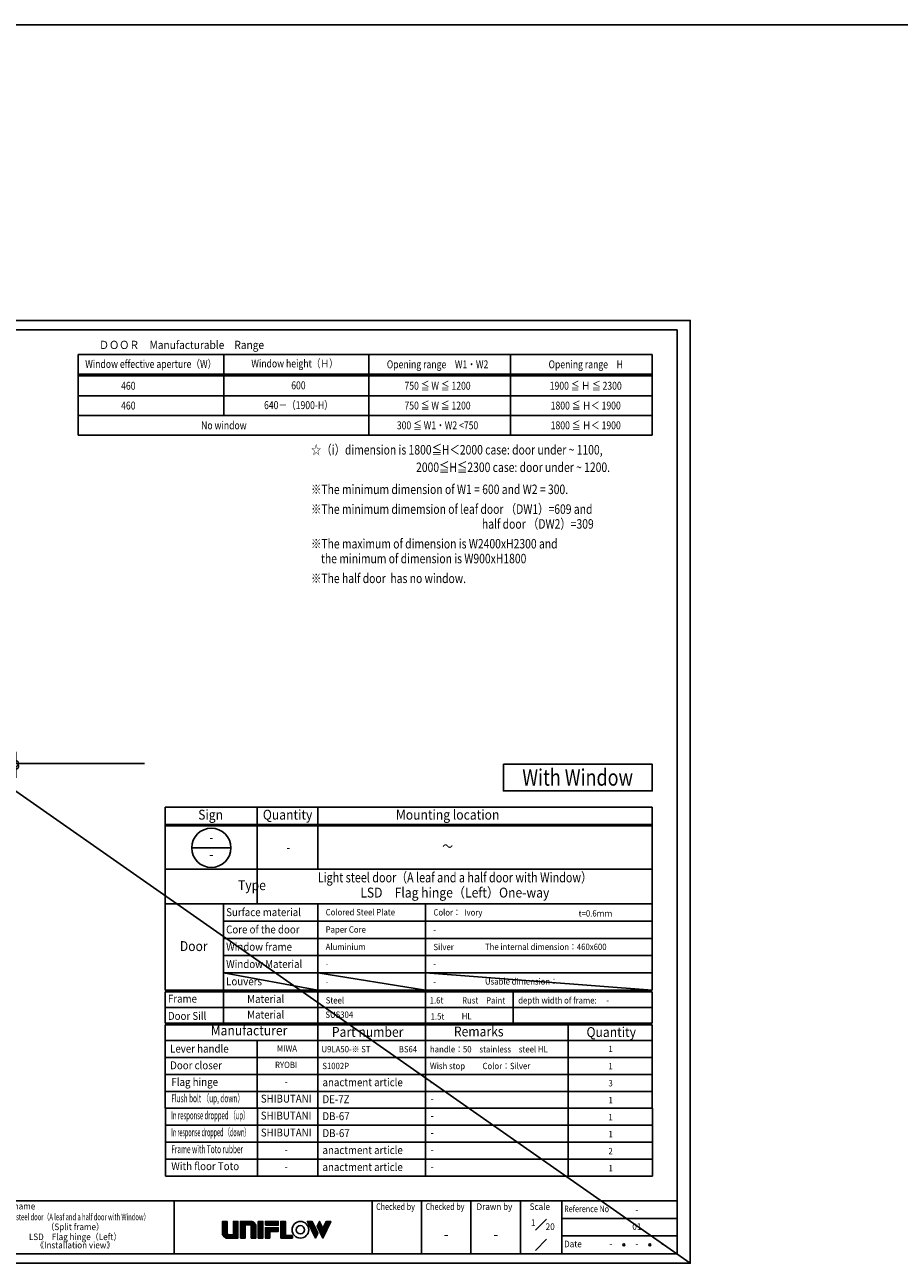
# Model space of a CAD drawing. Units: millimetres. Extents: x -1673 to 4057, y 0 to 21150.
# Drawn here: x 529 to 1060, y 3655 to 4406 of the extents above; entities that cross this region are included whole.
import ezdxf
from ezdxf.enums import TextEntityAlignment as Align

# ---------------------------------------------------------------- set-up
doc = ezdxf.new("R2010")
doc.units = ezdxf.units.MM
doc.header["$LTSCALE"] = 20
doc.header["$PDMODE"] = 3
doc.header["$PDSIZE"] = 5
doc.linetypes.add('CENTER', pattern=[2, 1.25, -0.25, 0.25, -0.25])
doc.layers.get('Defpoints').update_dxf_attribs({"color": 251})
for name, color, linetype in [('06用紙枠A', 7, 'Continuous'), ('\\M+5CDE2\\M+5BFF2', 7, 'Continuous'), ('寸法', 7, 'Continuous'), ('文字_引出し線', 2, 'Continuous'), ('用紙枠', 7, 'Continuous'), ('用紙枠_文字', 7, 'Continuous'), ('通り芯_中心線', 1, 'CENTER'), ('金物表', 7, 'Continuous')]:
    doc.layers.add(name, color=color, linetype=linetype)
doc.layers.add('印刷線', color=1, linetype='Continuous', plot=False)
doc.styles.get("Standard").update_dxf_attribs({"font": 'romans.shx', "bigfont": 'bigfont.shx'})
doc.styles.add('用紙枠', font='romans.shx', dxfattribs={"bigfont": 'bigfont.shx'})
doc.styles.add('ＴＡＴＥ', font='romans.shx', dxfattribs={"bigfont": 'bigfont.shx'})
doc.dimstyles.new('1：10$0', dxfattribs={"dimtxt": 7, "dimasz": 7, "dimexe": 0, "dimexo": 2, "dimgap": 2, "dimtad": 1, "dimlfac": 10, "dimdsep": 46, "dimtxsty": 'Standard', "dimblk": 'DOTSMALL', "dimcen": 3, "dimclrd": 7, "dimclre": 7, "dimclrt": 7, "dimadec": 0, "dimazin": 0, "dimtfac": 1, "dimtofl": 0, "dimtmove": 2, "dimatfit": 3, "dimldrblk": 'DOTSMALL', "dimfxl": 0, "dimtolj": 1, "dimtzin": 0, "dimlwd": -1, "dimlwe": -1, "dimarcsym": 0})

# ---------------------------------------------------------------- blocks, each defined once
blk = doc.blocks.new('_DotSmall')
at = {"color": 0, "linetype": 'ByBlock', "const_width": 0.5}
blk.add_lwpolyline([(-0.0625, 0, 1), (0.0625, 0, 1)], format="xyb", close=True, dxfattribs=at)
blk = doc.blocks.new('*D3100')
at = {"layer": 'Defpoints', "color": 0}
for p in [(470.15, 3957.97), (470.15, 3956.27), (523.98, 3957.97)]:
    blk.add_point(p, dxfattribs=at)
at = {"layer": '寸法', "color": 7}
for p, q in [((523.98, 3957.97), (523.98, 3964.97)), ((472.15, 3957.97), (523.98, 3957.97)), ((472.15, 3956.27), (523.98, 3956.27)), ((523.98, 3956.27), (523.98, 3949.27))]:
    blk.add_line(p, q, dxfattribs=at)
at = {"layer": '寸法', "color": 7, "xscale": 7, "yscale": 7, "zscale": 7}
for p, rotation in [((523.98, 3957.97), 270), ((523.98, 3956.27), 90)]:
    blk.add_blockref('_DotSmall', p, dxfattribs=dict(at, rotation=rotation))
at = {"layer": '寸法', "color": 7, "insert": (511.79, 3924.44), "char_height": 7, "attachment_point": 5, "rotation": 90}
blk.add_mtext('\\A1;Buried into\\Pthe floor 17', dxfattribs=at)
blk = doc.blocks.new('DRAWINGFRAME')
at = {"layer": '\\M+5CDE2\\M+5BFF2'}
for p, q in [((-274.74, -548.08), (-274.74, -541.94)), ((-274.74, -541.94), (-273.81, -541.94)), ((-274.65, -541.94), (-274.65, -548.08)), ((-274.57, -541.94), (-274.57, -548.08)), ((-274.49, -541.94), (-274.49, -548.08)), ((-274.4, -541.94), (-274.4, -548.08)), ((-274.32, -541.94), (-274.32, -548.08)), ((-274.23, -541.94), (-274.23, -548.08)), ((-274.15, -541.94), (-274.15, -548.08)), ((-274.07, -541.94), (-274.07, -548.08)), ((-273.98, -541.94), (-273.98, -548.08)), ((-273.9, -541.94), (-273.9, -548.08)), ((-273.81, -541.94), (-273.81, -548.08)), ((-268.17, -550.02), (-268.17, -541.94)), ((-268.17, -541.94), (-267.25, -541.94)), ((-268.09, -550.19), (-268.09, -541.94)), ((-268.01, -550.19), (-268.01, -541.94)), ((-267.92, -550.19), (-267.92, -541.94)), ((-267.84, -550.19), (-267.84, -541.94)), ((-267.75, -550.19), (-267.75, -541.94)), ((-267.67, -550.19), (-267.67, -541.94)), ((-267.58, -550.19), (-267.58, -541.94)), ((-267.5, -550.19), (-267.5, -541.94)), ((-267.42, -550.19), (-267.42, -541.94)), ((-267.33, -550.19), (-267.33, -541.94)), ((-267.25, -541.94), (-267.25, -550.19)), ((-263.88, -541.94), (-258.49, -541.94)), ((-263.88, -550.19), (-263.88, -541.94)), ((-259.25, -542.02), (-262.96, -542.02)), ((-259.25, -542.11), (-262.96, -542.11)), ((-262.96, -542.11), (-262.96, -550.19)), ((-257.32, -550.19), (-257.32, -544.04)), ((-257.23, -544.04), (-257.23, -550.19)), ((-257.15, -544.04), (-257.15, -550.19)), ((-257.06, -544.04), (-257.06, -550.19)), ((-256.98, -544.04), (-256.98, -550.19)), ((-256.9, -544.04), (-256.9, -550.19)), ((-256.81, -544.04), (-256.81, -550.19)), ((-256.73, -544.04), (-256.73, -550.19)), ((-256.64, -544.04), (-256.64, -550.19)), ((-256.56, -544.04), (-256.56, -550.19)), ((-256.47, -544.04), (-256.47, -550.19)), ((-256.39, -544.04), (-256.39, -550.19)), ((-248.56, -545.89), (-248.56, -550.02)), ((-242.92, -545.89), (-248.56, -545.89)), ((-248.48, -550.02), (-248.48, -545.89)), ((-248.39, -550.02), (-248.39, -545.89)), ((-248.31, -550.02), (-248.31, -545.89)), ((-248.23, -550.02), (-248.23, -545.89)), ((-248.14, -550.02), (-248.14, -545.89)), ((-248.06, -550.02), (-248.06, -545.89)), ((-247.97, -550.02), (-247.97, -545.98)), ((-247.97, -545.98), (-242.92, -545.98)), ((-242.92, -545.98), (-242.92, -545.89)), ((-216.91, -543.96), (-216.81, -543.76)), ((-214.81, -548.37), (-216.91, -543.96)), ((-214.81, -548.17), (-216.86, -543.86)), ((-216.81, -543.76), (-214.81, -547.97)), ((-211.97, -542.19), (-214.81, -548.17)), ((-211.88, -542.19), (-214.81, -548.37)), ((-214.81, -547.97), (-212.06, -542.19)), ((-212.06, -542.19), (-211.88, -542.19)), ((-267.25, -550.19), (-272.63, -550.19)), ((-271.88, -550.02), (-268.17, -550.02)), ((-262.96, -550.19), (-263.88, -550.19)), ((-256.39, -550.19), (-257.32, -550.19)), ((-248.56, -550.02), (-247.97, -550.02))]:
    blk.add_line(p, q, dxfattribs=at)
for points in [[(-271.88, -549.09), (-269.1, -549.09), (-269.1, -541.01), (-266.32, -541.01), (-266.32, -551.11), (-272.63, -551.11, -0.414214), (-275.66, -548.08), (-275.66, -541.01), (-272.89, -541.01), (-272.89, -548.08, 0.414214)], [(-271.88, -549.18), (-269.02, -549.18), (-269.02, -541.1), (-266.41, -541.1), (-266.41, -551.03), (-272.63, -551.03, -0.414214), (-275.58, -548.08), (-275.58, -541.1), (-272.97, -541.1), (-272.97, -548.08, 0.414214)], [(-271.88, -549.26), (-268.93, -549.26), (-268.93, -541.18), (-266.49, -541.18), (-266.49, -550.94), (-272.63, -550.94, -0.414214), (-275.5, -548.08), (-275.5, -541.18), (-273.06, -541.18), (-273.06, -548.08, 0.414214)], [(-271.88, -549.35), (-268.85, -549.35), (-268.85, -541.27), (-266.57, -541.27), (-266.57, -550.86), (-272.63, -550.86, -0.414214), (-275.41, -548.08), (-275.41, -541.27), (-273.14, -541.27), (-273.14, -548.08, 0.414214)], [(-271.88, -549.43), (-268.76, -549.43), (-268.76, -541.35), (-266.66, -541.35), (-266.66, -550.78), (-272.63, -550.78, -0.414214), (-275.33, -548.08), (-275.33, -541.35), (-273.22, -541.35), (-273.22, -548.08, 0.414214)], [(-271.88, -549.51), (-268.68, -549.51), (-268.68, -541.43), (-266.74, -541.43), (-266.74, -550.69), (-272.63, -550.69, -0.414214), (-275.24, -548.08), (-275.24, -541.43), (-273.31, -541.43), (-273.31, -548.08, 0.414214)], [(-271.88, -549.6), (-268.59, -549.6), (-268.59, -541.52), (-266.83, -541.52), (-266.83, -550.61), (-272.63, -550.61, -0.414214), (-275.16, -548.08), (-275.16, -541.52), (-273.39, -541.52), (-273.39, -548.08, 0.414214)], [(-271.88, -549.68), (-268.51, -549.68), (-268.51, -541.6), (-266.91, -541.6), (-266.91, -550.52), (-272.63, -550.52, -0.414214), (-275.08, -548.08), (-275.08, -541.6), (-273.48, -541.6), (-273.48, -548.08, 0.414214)], [(-271.88, -549.77), (-268.43, -549.77), (-268.43, -541.69), (-267, -541.69), (-267, -550.44), (-272.63, -550.44, -0.414214), (-274.99, -548.08), (-274.99, -541.69), (-273.56, -541.69), (-273.56, -548.08, 0.414214)], [(-271.88, -549.85), (-268.34, -549.85), (-268.34, -541.77), (-267.08, -541.77), (-267.08, -550.36), (-272.63, -550.36, -0.414214), (-274.91, -548.08), (-274.91, -541.77), (-273.64, -541.77), (-273.64, -548.08, 0.414214)], [(-271.88, -549.93), (-268.26, -549.93), (-268.26, -541.85), (-267.16, -541.85), (-267.16, -550.27), (-272.63, -550.27, -0.414214), (-274.82, -548.08), (-274.82, -541.85), (-273.73, -541.85), (-273.73, -548.08, 0.414214)], [(-264.81, -551.11), (-264.81, -541.01), (-258.49, -541.01, -0.414214), (-255.46, -544.04), (-255.46, -551.11), (-258.24, -551.11), (-258.24, -551.11), (-258.24, -544.04, 0.414214), (-259.25, -543.03), (-262.03, -543.03), (-262.03, -551.11)], [(-264.72, -551.03), (-264.72, -541.1), (-258.49, -541.1, -0.414214), (-255.55, -544.04), (-255.55, -551.03), (-258.16, -551.03), (-258.16, -544.04, 0.414214), (-259.25, -542.95), (-262.11, -542.95), (-262.11, -551.03)], [(-264.64, -550.94), (-264.64, -541.18), (-258.49, -541.18, -0.414214), (-255.63, -544.04), (-255.63, -550.94), (-258.07, -550.94), (-258.07, -544.04, 0.414214), (-259.25, -542.86), (-262.2, -542.86), (-262.2, -550.94)], [(-264.55, -550.86), (-264.55, -541.27), (-258.49, -541.27, -0.414214), (-255.72, -544.04), (-255.72, -550.86), (-257.99, -550.86), (-257.99, -544.04, 0.414214), (-259.25, -542.78), (-262.28, -542.78), (-262.28, -550.86)], [(-264.47, -550.78), (-264.47, -541.35), (-258.49, -541.35, -0.414214), (-255.8, -544.04), (-255.8, -550.78), (-257.91, -550.78), (-257.91, -544.04, 0.414214), (-259.25, -542.7), (-262.37, -542.7), (-262.37, -550.78)], [(-264.39, -550.69), (-264.39, -541.43), (-258.49, -541.43, -0.414214), (-255.89, -544.04), (-255.89, -550.69), (-257.82, -550.69), (-257.82, -544.04, 0.414214), (-259.25, -542.61), (-262.45, -542.61), (-262.45, -550.69)], [(-264.3, -550.61), (-264.3, -541.52), (-258.49, -541.52, -0.414214), (-255.97, -544.04), (-255.97, -550.61), (-257.74, -550.61), (-257.74, -544.04, 0.414214), (-259.25, -542.53), (-262.53, -542.53), (-262.53, -550.61)], [(-264.22, -550.52), (-264.22, -541.6), (-258.49, -541.6, -0.414214), (-256.05, -544.04), (-256.05, -550.52), (-257.65, -550.52), (-257.65, -544.04, 0.414214), (-259.25, -542.44), (-262.62, -542.44), (-262.62, -550.52)], [(-264.13, -550.44), (-264.13, -541.69), (-258.49, -541.69, -0.414214), (-256.14, -544.04), (-256.14, -550.44), (-257.57, -550.44), (-257.57, -544.04, 0.414214), (-259.25, -542.36), (-262.7, -542.36), (-262.7, -550.44)], [(-264.05, -550.36), (-264.05, -541.77), (-258.49, -541.77, -0.414214), (-256.22, -544.04), (-256.22, -550.36), (-257.48, -550.36), (-257.48, -544.04, 0.414214), (-259.25, -542.28), (-262.79, -542.28), (-262.79, -550.36)], [(-263.97, -550.27), (-263.97, -541.85), (-258.49, -541.85, -0.414214), (-256.31, -544.04), (-256.31, -550.27), (-257.4, -550.27), (-257.4, -544.04, 0.414214), (-259.25, -542.19), (-262.87, -542.19), (-262.87, -550.27)]]:
    blk.add_lwpolyline(points, format="xyb", close=True, dxfattribs=at)
for points in [[(-263.8, -550.1), (-263.8, -542.02), (-263.04, -542.02), (-263.04, -550.1)], [(-263.8, -550.1), (-263.8, -542.02), (-263.04, -542.02), (-263.04, -550.1)], [(-263.71, -550.02), (-263.71, -542.11), (-263.12, -542.11), (-263.12, -550.02)], [(-263.63, -549.93), (-263.63, -542.19), (-263.21, -542.19), (-263.21, -549.93)], [(-263.54, -549.85), (-263.54, -542.28), (-263.29, -542.28), (-263.29, -549.85)], [(-263.46, -549.77), (-263.46, -542.36), (-263.38, -542.36), (-263.38, -549.77)], [(-253.95, -551.11), (-253.95, -541.01), (-251.17, -541.01), (-251.17, -551.11)], [(-253.87, -551.03), (-253.87, -541.1), (-251.26, -541.1), (-251.26, -551.03)], [(-253.78, -550.94), (-253.78, -541.18), (-251.34, -541.18), (-251.34, -550.94)], [(-253.7, -550.86), (-253.7, -541.27), (-251.42, -541.27), (-251.42, -550.86)], [(-253.61, -550.78), (-253.61, -541.35), (-251.51, -541.35), (-251.51, -550.78)], [(-253.53, -550.69), (-253.53, -541.43), (-251.59, -541.43), (-251.59, -550.69)], [(-253.44, -550.61), (-253.44, -541.52), (-251.68, -541.52), (-251.68, -550.61)], [(-253.36, -550.52), (-253.36, -541.6), (-251.76, -541.6), (-251.76, -550.52)], [(-253.28, -550.44), (-253.28, -541.69), (-251.85, -541.69), (-251.85, -550.44)], [(-253.19, -550.36), (-253.19, -541.77), (-251.93, -541.77), (-251.93, -550.36)], [(-253.11, -550.27), (-253.11, -541.85), (-252.01, -541.85), (-252.01, -550.27)], [(-253.02, -550.19), (-253.02, -541.94), (-252.1, -541.94), (-252.1, -550.19)], [(-252.94, -550.1), (-252.94, -542.02), (-252.18, -542.02), (-252.18, -550.1)], [(-252.86, -550.02), (-252.86, -542.11), (-252.27, -542.11), (-252.27, -550.02)], [(-252.77, -549.93), (-252.77, -542.19), (-252.35, -542.19), (-252.35, -549.93)], [(-252.69, -549.85), (-252.69, -542.28), (-252.43, -542.28), (-252.43, -549.85)], [(-252.6, -549.77), (-252.6, -542.36), (-252.52, -542.36), (-252.52, -549.77)], [(-249.66, -543.29), (-241.83, -543.29), (-241.83, -541.01), (-249.66, -541.01)], [(-246.88, -551.11), (-246.88, -547.07), (-241.83, -547.07), (-241.83, -544.8), (-249.66, -544.8), (-249.66, -551.11)], [(-249.57, -543.2), (-241.91, -543.2), (-241.91, -541.1), (-249.57, -541.1)], [(-246.96, -551.03), (-246.96, -546.99), (-241.91, -546.99), (-241.91, -544.88), (-249.57, -544.88), (-249.57, -551.03)], [(-249.49, -543.12), (-242, -543.12), (-242, -541.18), (-249.49, -541.18)], [(-247.05, -550.94), (-247.05, -546.9), (-242, -546.9), (-242, -544.97), (-249.49, -544.97), (-249.49, -550.94)], [(-249.4, -543.03), (-242.08, -543.03), (-242.08, -541.27), (-249.4, -541.27)], [(-247.13, -550.86), (-247.13, -546.82), (-242.08, -546.82), (-242.08, -545.05), (-249.4, -545.05), (-249.4, -550.86)], [(-249.32, -542.95), (-242.17, -542.95), (-242.17, -541.35), (-249.32, -541.35)], [(-247.22, -550.78), (-247.22, -546.74), (-242.17, -546.74), (-242.17, -545.14), (-249.32, -545.14), (-249.32, -550.78)], [(-249.24, -542.86), (-242.25, -542.86), (-242.25, -541.43), (-249.24, -541.43)], [(-249.24, -542.86), (-242.25, -542.86), (-242.25, -541.43), (-249.24, -541.43)], [(-247.3, -550.69), (-247.3, -546.65), (-242.25, -546.65), (-242.25, -545.22), (-249.24, -545.22), (-249.24, -550.69)], [(-249.15, -542.78), (-242.33, -542.78), (-242.33, -541.52), (-249.15, -541.52)], [(-247.38, -550.61), (-247.38, -546.57), (-242.33, -546.57), (-242.33, -545.31), (-249.15, -545.31), (-249.15, -550.61)], [(-249.07, -542.7), (-242.42, -542.7), (-242.42, -541.6), (-249.07, -541.6)], [(-247.47, -550.52), (-247.47, -546.48), (-242.42, -546.48), (-242.42, -545.39), (-249.07, -545.39), (-249.07, -550.52)], [(-248.98, -542.61), (-242.5, -542.61), (-242.5, -541.69), (-248.98, -541.69)], [(-247.55, -550.44), (-247.55, -546.4), (-242.5, -546.4), (-242.5, -545.47), (-248.98, -545.47), (-248.98, -550.44)], [(-248.9, -542.53), (-242.59, -542.53), (-242.59, -541.77), (-248.9, -541.77)], [(-247.64, -550.36), (-247.64, -546.32), (-242.59, -546.32), (-242.59, -545.56), (-248.9, -545.56), (-248.9, -550.36)], [(-248.82, -542.44), (-242.67, -542.44), (-242.67, -541.85), (-248.82, -541.85)], [(-248.82, -542.44), (-242.67, -542.44), (-242.67, -541.85), (-248.82, -541.85)], [(-247.72, -550.27), (-247.72, -546.23), (-242.67, -546.23), (-242.67, -545.64), (-248.82, -545.64), (-248.82, -550.27)], [(-248.73, -542.36), (-242.76, -542.36), (-242.76, -541.94), (-248.73, -541.94)], [(-247.81, -550.19), (-247.81, -546.15), (-242.76, -546.15), (-242.76, -545.73), (-248.73, -545.73), (-248.73, -550.19)], [(-248.65, -542.28), (-242.84, -542.28), (-242.84, -542.02), (-248.65, -542.02)], [(-247.89, -550.1), (-247.89, -546.06), (-242.84, -546.06), (-242.84, -545.81), (-248.65, -545.81), (-248.65, -550.1)], [(-248.56, -542.19), (-242.92, -542.19), (-242.92, -542.11), (-248.56, -542.11)], [(-240.31, -551.11), (-240.31, -541.01), (-237.54, -541.01), (-237.54, -549.6), (-233.24, -549.6), (-233.24, -551.11)], [(-240.23, -551.03), (-240.23, -541.1), (-237.62, -541.1), (-237.62, -549.68), (-233.33, -549.68), (-233.33, -551.03)], [(-240.15, -550.94), (-240.15, -541.18), (-237.71, -541.18), (-237.71, -549.77), (-233.41, -549.77), (-233.41, -550.94)], [(-240.06, -550.86), (-240.06, -541.27), (-237.79, -541.27), (-237.79, -549.85), (-233.5, -549.85), (-233.5, -550.86)], [(-239.98, -550.78), (-239.98, -541.35), (-237.87, -541.35), (-237.87, -549.93), (-233.58, -549.93), (-233.58, -550.78)], [(-239.89, -550.69), (-239.89, -541.43), (-237.96, -541.43), (-237.96, -550.02), (-233.67, -550.02), (-233.67, -550.69)], [(-239.81, -550.61), (-239.81, -541.52), (-238.04, -541.52), (-238.04, -550.1), (-233.75, -550.1), (-233.75, -550.61)], [(-239.73, -550.52), (-239.73, -541.6), (-238.13, -541.6), (-238.13, -550.19), (-233.83, -550.19), (-233.83, -550.52)], [(-239.64, -550.44), (-239.64, -541.69), (-238.21, -541.69), (-238.21, -550.27), (-233.92, -550.27), (-233.92, -550.44)], [(-239.56, -550.36), (-239.56, -541.77), (-238.29, -541.77), (-238.29, -550.36)], [(-239.47, -550.27), (-239.47, -541.85), (-238.38, -541.85), (-238.38, -550.27)], [(-239.39, -550.19), (-239.39, -541.94), (-238.46, -541.94), (-238.46, -550.19)], [(-239.3, -550.1), (-239.3, -542.02), (-238.55, -542.02), (-238.55, -550.1)], [(-239.22, -550.02), (-239.22, -542.11), (-238.63, -542.11), (-238.63, -550.02)], [(-239.14, -549.93), (-239.14, -542.19), (-238.72, -542.19), (-238.72, -549.93)], [(-239.05, -549.85), (-239.05, -542.28), (-238.8, -542.28), (-238.8, -549.85)], [(-238.97, -549.77), (-238.97, -542.36), (-238.88, -542.36), (-238.88, -549.77)], [(-221.36, -541.01), (-217.96, -548.17), (-219.36, -551.11), (-224.15, -541.01)], [(-221.41, -541.1), (-218.05, -548.17), (-219.36, -550.92), (-224.02, -541.1)], [(-221.47, -541.18), (-218.15, -548.17), (-219.36, -550.72), (-223.89, -541.18)], [(-221.52, -541.27), (-218.24, -548.17), (-219.36, -550.52), (-223.75, -541.27)], [(-221.57, -541.35), (-218.33, -548.17), (-219.36, -550.33), (-223.62, -541.35)], [(-221.62, -541.43), (-218.42, -548.17), (-219.36, -550.13), (-223.49, -541.43)], [(-221.68, -541.52), (-218.52, -548.17), (-219.36, -549.94), (-223.36, -541.52)], [(-221.73, -541.6), (-218.61, -548.17), (-219.36, -549.74), (-223.22, -541.6)], [(-221.78, -541.69), (-218.7, -548.17), (-219.36, -549.54), (-223.09, -541.69)], [(-221.84, -541.77), (-218.8, -548.17), (-219.36, -549.35), (-222.96, -541.77)], [(-221.89, -541.85), (-218.89, -548.17), (-219.36, -549.15), (-222.82, -541.85)], [(-221.94, -541.94), (-218.98, -548.17), (-219.36, -548.96), (-222.69, -541.94)], [(-222, -542.02), (-219.08, -548.17), (-219.36, -548.76), (-222.56, -542.02)], [(-222.05, -542.11), (-219.17, -548.17), (-219.36, -548.56), (-222.42, -542.11)], [(-222.1, -542.19), (-219.26, -548.17), (-219.36, -548.37), (-222.29, -542.19)], [(-222.16, -542.28), (-219.36, -548.17), (-219.36, -548.17), (-222.16, -542.28)], [(-214.81, -545.23), (-212.81, -541.01), (-210.01, -541.01), (-214.81, -551.11), (-218.21, -543.96), (-216.81, -541.01)], [(-214.81, -545.42), (-212.76, -541.1), (-210.15, -541.1), (-214.81, -550.92), (-218.12, -543.96), (-216.81, -541.21)], [(-214.81, -545.62), (-212.7, -541.18), (-210.28, -541.18), (-214.81, -550.72), (-218.03, -543.96), (-216.81, -541.41)], [(-214.81, -545.82), (-212.65, -541.27), (-210.41, -541.27), (-214.81, -550.52), (-217.93, -543.96), (-216.81, -541.6)], [(-214.81, -546.01), (-212.6, -541.35), (-210.55, -541.35), (-214.81, -550.33), (-217.84, -543.96), (-216.81, -541.8)], [(-214.81, -546.21), (-212.54, -541.43), (-210.68, -541.43), (-214.81, -550.13), (-217.75, -543.96), (-216.81, -541.99)], [(-214.81, -546.41), (-212.49, -541.52), (-210.81, -541.52), (-214.81, -549.94), (-217.65, -543.96), (-216.81, -542.19)], [(-214.81, -546.6), (-212.44, -541.6), (-210.95, -541.6), (-214.81, -549.74), (-217.56, -543.96), (-216.81, -542.39)], [(-214.81, -546.8), (-212.38, -541.69), (-211.08, -541.69), (-214.81, -549.54), (-217.47, -543.96), (-216.81, -542.58)], [(-214.81, -546.99), (-212.33, -541.77), (-211.21, -541.77), (-214.81, -549.35), (-217.37, -543.96), (-216.81, -542.78)], [(-214.81, -547.19), (-212.28, -541.85), (-211.35, -541.85), (-214.81, -549.15), (-217.28, -543.96), (-216.81, -542.97)], [(-214.81, -547.39), (-212.22, -541.94), (-211.48, -541.94), (-214.81, -548.96), (-217.19, -543.96), (-216.81, -543.17)], [(-214.81, -547.58), (-212.17, -542.02), (-211.61, -542.02), (-214.81, -548.76), (-217.09, -543.96), (-216.81, -543.37)], [(-214.81, -547.78), (-212.12, -542.11), (-211.75, -542.11), (-214.81, -548.56), (-217, -543.96), (-216.81, -543.56)], [(-214.81, -547.78), (-212.12, -542.11), (-211.75, -542.11), (-214.81, -548.56), (-217, -543.96), (-216.81, -543.56)], [(-214.81, -547.78), (-212.12, -542.11), (-211.75, -542.11), (-214.81, -548.56), (-217, -543.96), (-216.81, -543.56)], [(-271.88, -550.1), (-268.09, -550.1), (-268.09, -550.1), (-271.88, -550.1)], [(-271.88, -550.1), (-268.09, -550.1), (-268.09, -550.1), (-271.88, -550.1)]]:
    blk.add_lwpolyline(points, close=True, dxfattribs=at)
at = {"layer": '\\M+5CDE2\\M+5BFF2', "color": 240}
for radius in [5.05, 2.53]:
    blk.add_circle((-228.45, -546.06), radius, dxfattribs=at)
at = {"layer": '\\M+5CDE2\\M+5BFF2'}
for centre, radius, start, end in [((-272.63, -548.08), 2.1, 180, 270), ((-271.88, -548.08), 2.78, 180, 203.43549), ((-271.88, -548.08), 2.69, 180, 213.55731), ((-271.88, -548.08), 2.61, 180, 221.64195), ((-271.88, -548.08), 2.53, 180, 228.7566), ((-271.88, -548.08), 2.44, 180, 235.32188), ((-271.88, -548.08), 2.36, 180, 241.56311), ((-271.88, -548.08), 2.27, 180, 247.62553), ((-271.88, -548.08), 2.19, 180, 254.05763), ((-271.88, -548.08), 2.1, 180, 270), ((-271.88, -548.08), 2.02, 180, 270), ((-271.88, -548.08), 1.94, 180, 270), ((-259.25, -544.04), 2.1, 0, 90), ((-259.25, -544.04), 2.02, 0, 90), ((-259.25, -544.04), 1.94, 0, 90), ((-259.25, -544.04), 2.19, 0, 74.05763), ((-258.49, -544.04), 2.1, 0, 90), ((-259.25, -544.04), 2.27, 0, 67.62553), ((-258.49, -544.04), 2.02, 0, 80.40593), ((-258.49, -544.04), 1.94, 0, 73.29527), ((-258.49, -544.04), 1.85, 0, 65.53474), ((-258.49, -544.04), 1.77, 0, 56.79618), ((-258.49, -544.04), 1.68, 0, 46.45778)]:
    blk.add_arc(centre, radius, start, end, dxfattribs=at)
at = {"layer": '用紙枠', "color": 3}
for p, q in [((-800.98, 0), (0, 0)), ((-800.98, -560.75), (-800.98, 0)), ((0, -560.75), (0, 0)), ((-800.98, -528.5), (0, -528.5)), ((-544.99, -560.75), (-544.99, -528.5)), ((-424.99, -560.75), (-424.99, -528.5)), ((-305, -560.75), (-305, -528.5)), ((-185, -560.75), (-185, -528.5)), ((-155, -560.75), (-155, -528.5)), ((-125, -560.75), (-125, -528.5)), ((-95, -560.75), (-95, -528.5)), ((-800.98, -560.75), (0, -560.75))]:
    blk.add_line(p, q, dxfattribs=at)
at = {"layer": '用紙枠', "color": 2}
for p, q in [((-790.98, -560.75), (-790.98, -528.5)), ((-790.98, -534.95), (-667.99, -534.95)), ((-70, -539.25), (0, -539.25)), ((-790.98, -541.4), (-667.99, -541.4)), ((-790.98, -547.85), (-667.99, -547.85)), ((-790.98, -554.3), (-667.99, -554.3)), ((-70, -549.65), (0, -549.65))]:
    blk.add_line(p, q, dxfattribs=at)
at = {"layer": '用紙枠', "color": 2, "linetype": 'Continuous'}
blk.add_line((-757.99, -560.75), (-757.99, -528.5), dxfattribs=at)
at = {"layer": '用紙枠', "color": 3, "linetype": 'Continuous'}
for p, q in [((-667.99, -560.75), (-667.99, -528.5)), ((-544.99, -560.75), (-544.99, -528.5)), ((-70, -560.75), (-70, -528.5))]:
    blk.add_line(p, q, dxfattribs=at)
at = {"layer": '用紙枠', "color": 7, "linetype": 'Continuous', "ltscale": 0.2}
for p, q in [((-85.85, -546.28), (-79.15, -539.57)), ((-85.85, -558.55), (-79.15, -551.85))]:
    blk.add_line(p, q, dxfattribs=at)
at = {"layer": '用紙枠', "color": 2}
for centre in [(-779.98, -531.73), (-768.98, -531.73), (-779.98, -538.18), (-768.98, -538.18), (-779.98, -544.63), (-768.98, -544.63), (-779.98, -551.07), (-768.98, -551.07), (-32.31, -555.2), (-16.54, -555.2), (-779.98, -557.52), (-768.98, -557.52)]:
    blk.add_circle(centre, 0.654, dxfattribs=at)
at = {"layer": '06用紙枠A', "color": 7, "linetype": 'Continuous', "style": '用紙枠'}
for s, rotation, width, p in [('Checked by', 359.99961, 0.8, (-170.77, -532.54)), ('Checked by', 359.99961, 0.8, (-140.77, -532.54)), ('Drawn by', 0.0004, 0.9, (-110.77, -532.54)), ('Scale', 0.0004, 0.9, (-83.27, -532.54))]:
    blk.add_text(s, height=4, rotation=rotation, dxfattribs=dict(at, width=width)).set_placement(p, align=Align.MIDDLE)
for s, width, p in [('Reference No', 0.8, (-68.52, -533.36)), ('Date', 0.9, (-68.52, -554.68))]:
    blk.add_text(s, height=4, dxfattribs=dict(at, width=width)).set_placement(p, align=Align.MIDDLE_LEFT)
at = {"layer": '06用紙枠A', "color": 7, "linetype": 'Continuous', "style": 'ＴＡＴＥ'}
blk.add_text('Correction', height=2.5, dxfattribs=at).set_placement((-796.17, -545.21), align=Align.MIDDLE)
at = {"layer": '用紙枠', "color": 7, "linetype": 'Continuous', "style": '用紙枠', "width": 0.9}
for s, rotation, p in [('Receipt', 359.99981, (-665.14, -531.73)), ('Project\u3000Taitle', 359.99981, (-542.15, -531.73)), ('drawing name', 0.00024, (-422.14, -531.73))]:
    blk.add_text(s, height=4, rotation=rotation, dxfattribs=at).set_placement(p, align=Align.MIDDLE_LEFT)
blk.add_text('1', height=4, dxfattribs=at).set_placement((-85.95, -541.7), align=Align.MIDDLE_RIGHT)
for p in [(-24.43, -534.22), (-40.2, -555.2), (-24.43, -555.2), (-8.65, -555.2)]:
    blk.add_text('-', height=4, dxfattribs=at).set_placement(p, align=Align.MIDDLE)
at = {"layer": '用紙枠', "color": 7, "linetype": 'Continuous', "style": '用紙枠'}
for height, width, p in [(6, 0.85, (-484.99, -548.63)), (7, 0.9, (-140, -549.65)), (7, 0.9, (-110, -549.65))]:
    blk.add_text('-', height=height, rotation=359.9996, dxfattribs=dict(at, width=width)).set_placement(p, align=Align.MIDDLE)

msp = doc.modelspace()

# ---------------------------------------------------------------- linework, layer by layer
at = {"layer": 'Defpoints'}
msp.add_lwpolyline([(116.0815, 4226.7628), (933.0795, 4226.7628), (933.0795, 3654.8002), (116.0815, 3654.8002)], close=True, dxfattribs=at)
at = {"layer": '印刷線'}
msp.add_line((116.0815, 4226.7628), (933.0795, 3654.8002), dxfattribs=at)
at = {"layer": '文字_引出し線', "linetype": 'Continuous'}
msp.add_lwpolyline([(819.78, 3957.5522), (910.0195, 3957.5522), (910.0195, 3941.3936), (819.78, 3941.3936)], close=True, dxfattribs=at)
at = {"layer": '用紙枠', "color": 241, "ltscale": 5}
msp.add_line((-1673.1373, 4406.1699), (4057.3826, 4406.1699), dxfattribs=at)
at = {"layer": '用紙枠', "color": 3}
for p, q in [((824.0703, 4206.1554), (561.8798, 4206.1554)), ((561.8798, 4194.1554), (561.8798, 4206.1554)), ((650.2783, 4194.1554), (650.2783, 4206.1554)), ((738.1211, 4206.1554), (738.1211, 4194.1554)), ((910.0195, 4206.1554), (824.0703, 4206.1554)), ((824.0703, 4206.1554), (824.0703, 4194.1554)), ((910.0195, 4206.1554), (910.0195, 4194.1554)), ((824.0703, 4194.1554), (561.8798, 4194.1554)), ((561.8798, 4157.1433), (561.8798, 4194.1554)), ((561.8798, 4193.1554), (910.0195, 4193.1554)), ((650.2783, 4169.6473), (650.2783, 4194.1554)), ((738.1211, 4194.1554), (738.1211, 4157.1433)), ((910.0195, 4194.1554), (824.0703, 4194.1554)), ((824.0703, 4194.1554), (824.0703, 4157.1433)), ((824.0703, 4194.1554), (824.0703, 4169.1473)), ((910.0195, 4194.1554), (910.0195, 4157.1433)), ((910.0195, 4181.1473), (561.8798, 4181.1473)), ((910.0195, 4169.1473), (561.8798, 4169.1473)), ((910.0195, 4157.1433), (561.8798, 4157.1433))]:
    msp.add_line(p, q, dxfattribs=at)
at = {"layer": '用紙枠', "color": 5, "linetype": 'Continuous'}
for p, q in [((614.7177, 3789.953), (614.7177, 3799.4452)), ((614.7177, 3799.4452), (910.0195, 3799.4452)), ((707.2326, 3789.953), (707.2326, 3799.4452)), ((772.4252, 3789.953), (772.4252, 3799.4452)), ((858.9147, 3789.953), (858.9147, 3799.4452)), ((910.0195, 3789.953), (910.0195, 3799.4452)), ((614.7177, 3789.953), (910.0195, 3789.953))]:
    msp.add_line(p, q, dxfattribs=at)
at = {"layer": '通り芯_中心線', "linetype": 'ByBlock'}
msp.add_line((602.0779, 3957.9722), (198.1685, 3957.9722), dxfattribs=at)
at = {"layer": '金物表', "color": 5, "linetype": 'Continuous'}
for p, q in [((614.7177, 3931.3936), (910.0195, 3931.3936)), ((614.7177, 3872.8908), (614.7177, 3931.3936)), ((670.5098, 3931.3936), (670.5098, 3872.8908)), ((707.2326, 3893.8753), (707.2326, 3931.3936)), ((910.0195, 3872.8908), (910.0195, 3931.3936)), ((614.7177, 3920.9014), (910.0195, 3920.9014)), ((614.7177, 3920.1059), (910.0195, 3920.1059)), ((614.7177, 3893.8753), (910.0195, 3893.8753)), ((614.7177, 3872.8908), (910.0195, 3872.8908)), ((614.7177, 3820.4297), (614.7177, 3872.8908)), ((614.7177, 3872.8908), (910.0195, 3872.8908)), ((650.0248, 3820.4297), (650.0248, 3872.8908)), ((707.2326, 3820.4297), (707.2326, 3872.8908)), ((772.4252, 3820.4297), (772.4252, 3872.8908)), ((910.0195, 3820.4297), (910.0195, 3872.8908)), ((650.0248, 3862.3986), (910.0195, 3862.3986)), ((650.0248, 3851.9064), (910.0195, 3851.9064)), ((650.0248, 3841.4141), (910.0195, 3841.4141)), ((650.0248, 3830.9219), (910.0195, 3830.9219)), ((614.7177, 3820.4297), (910.0195, 3820.4297)), ((614.7177, 3800.4452), (614.7177, 3819.4297)), ((614.7177, 3819.4297), (910.0195, 3819.4297)), ((650.0248, 3809.9374), (650.0248, 3819.4297)), ((707.2326, 3809.9374), (707.2326, 3819.4297)), ((772.4252, 3809.9374), (772.4252, 3819.4297)), ((825.6161, 3800.4452), (825.6161, 3819.4297)), ((910.0195, 3800.4452), (910.0195, 3819.4297)), ((614.7177, 3809.9374), (910.0195, 3809.9374)), ((650.0248, 3800.4452), (650.0248, 3809.9374)), ((707.2326, 3800.4452), (707.2326, 3809.9374)), ((772.4252, 3800.4452), (772.4252, 3809.9374)), ((614.7177, 3800.4452), (910.0195, 3800.4452)), ((614.768, 3707.6507), (614.7177, 3789.953)), ((614.7177, 3789.953), (910.0195, 3789.953)), ((670.5601, 3707.6507), (670.5098, 3789.953)), ((707.2829, 3707.6507), (707.2326, 3789.953)), ((772.4754, 3707.6507), (772.4252, 3789.953)), ((858.9649, 3707.6507), (858.9147, 3789.953)), ((910.0195, 3779.6652), (910.0195, 3789.953)), ((614.7177, 3779.6652), (910.0195, 3779.6652)), ((614.7177, 3779.6652), (910.0195, 3779.6652)), ((910.0195, 3769.3774), (910.0195, 3779.6652)), ((614.7177, 3769.3774), (910.0195, 3769.3774)), ((614.7177, 3769.3774), (910.0195, 3769.3774)), ((910.0195, 3759.0896), (910.0195, 3769.3774)), ((614.7177, 3759.0896), (910.0195, 3759.0896)), ((614.7177, 3759.0896), (910.0195, 3759.0896)), ((910.0195, 3748.8018), (910.0195, 3759.0896)), ((614.7177, 3748.8018), (910.0195, 3748.8018)), ((614.768, 3748.8018), (910.0697, 3748.8018)), ((910.0697, 3738.5141), (910.0697, 3748.8018)), ((614.768, 3738.5141), (910.0697, 3738.5141)), ((614.768, 3738.5141), (910.0697, 3738.5141)), ((910.0697, 3728.2263), (910.0697, 3738.5141)), ((614.768, 3728.2263), (910.0697, 3728.2263)), ((614.768, 3728.2263), (910.0697, 3728.2263)), ((910.0697, 3717.9385), (910.0697, 3728.2263)), ((614.768, 3717.9385), (910.0697, 3717.9385)), ((614.768, 3717.9385), (910.0697, 3717.9385)), ((910.0697, 3707.6507), (910.0697, 3717.9385)), ((614.768, 3707.6507), (910.0697, 3707.6507))]:
    msp.add_line(p, q, dxfattribs=at)
at = {"layer": '金物表', "color": 2, "linetype": 'Continuous'}
msp.add_line((630.6985, 3906.8129), (654.5291, 3906.8129), dxfattribs=at)
at = {"layer": '金物表', "color": 2}
for p, q in [((650.0248, 3830.9219), (707.2326, 3820.4297)), ((707.2326, 3830.9219), (772.4252, 3820.4297)), ((772.4252, 3830.9219), (910.0195, 3820.4297))]:
    msp.add_line(p, q, dxfattribs=at)
at = {"layer": '金物表', "color": 2, "linetype": 'Continuous'}
msp.add_circle((642.6138, 3906.8129), 11.9153, dxfattribs=at)

# ---------------------------------------------------------------- block references
msp.add_blockref('DRAWINGFRAME', (925.0697, 4221.1554))

# ---------------------------------------------------------------- texts
at = {"layer": '06用紙枠A', "color": 7, "linetype": 'Continuous', "style": '用紙枠', "width": 0.9}
msp.add_text('20', height=4, dxfattribs=at).set_placement((845.3862, 3676.9883), align=Align.MIDDLE_LEFT)
at = {"layer": '文字_引出し線', "color": 7, "linetype": 'Continuous', "oblique": 15, "width": 0.9}
msp.add_text('ＤＯＯＲ\u3000Manufacturable\u3000Range', height=5, dxfattribs=at).set_placement((574.4798, 4211.9444), align=Align.MIDDLE_LEFT)
at = {"layer": '文字_引出し線', "color": 7, "linetype": 'Continuous', "width": 0.8}
for s, p in [('Window effective aperture（W）', (605.8748, 4200.3848)), ('Window height（Ｈ）', (693.0677, 4200.6764)), ('Opening range\u3000W1・W2', (779.8011, 4200.1554)), ('Opening range\u3000H', (869.6549, 4200.1554)), ('460', (592.2783, 4187.1513)), ('600', (695.4356, 4187.396)), ('750 ≦ W ≦ 1200', (779.8011, 4187.1513)), ('1900 ≦ Ｈ ≦ 2300', (869.6549, 4187.1513)), ('460', (592.2783, 4175.1513)), ('640－（1900-H）', (695.4356, 4175.396)), ('750 ≦ W ≦ 1200', (779.8011, 4175.1513)), ('1800 ≦ Ｈ＜ 1900', (869.6549, 4175.1513)), ('No window', (650.2336, 4163.1433)), ('300 ≦ W1・W2 <750', (779.8011, 4163.1433)), ('1800 ≦ Ｈ＜ 1900', (869.6549, 4163.1433))]:
    msp.add_text(s, height=4.8, dxfattribs=at).set_placement(p, align=Align.MIDDLE_CENTER)
at = {"layer": '文字_引出し線', "linetype": 'Continuous', "width": 0.8}
for s, p in [('☆（i）dimension is 1800≦H＜2000 case: door under ~ 1100,', (703.0702, 4143.6466)), ('2000≦H≦2300 case: door under ~ 1200.', (766.7688, 4133.035)), ('※The minimum dimension of W1 = 600 and W2 = 300.', (703.0702, 4119.6466)), ('※The minimum dimemsion of leaf door （DW1）=609 and', (703.0702, 4107.6466)), ('half door （DW2）=309', (806.6943, 4098.6466)), ('※The maximum of dimension is W2400xH2300 and ', (703.0702, 4086.6466)), ('the minimum of dimension is W900xH1800', (709.1317, 4077.6466)), ('※The half door  has no window.', (703.0702, 4065.6466))]:
    msp.add_text(s, height=5.76, dxfattribs=at).set_placement(p, align=Align.BOTTOM_LEFT)
at = {"layer": '文字_引出し線', "linetype": 'Continuous', "style": '用紙枠'}
for s, height, width, p in [('With Window', 10, 0.8, (831.1732, 3944.5353)), ('Colored Steel Plate', 3.84, 0.9, (711.9621, 3865.8343)), ('Color：  Ivory', 3.84, 0.9, (777.3079, 3865.7256)), ('t=0.6ｍｍ', 3.84, 0.9, (865.3502, 3865.1294)), ('Paper Core', 3.84, 0.9, (711.9621, 3855.3421)), ('-', 3.84, 0.9, (777.3079, 3855.2333)), ('Aluminium', 3.84, 0.9, (711.9621, 3844.8499)), ('Silver', 3.84, 0.9, (777.3079, 3844.7411)), ('The internal dimension：460x600', 3.84, 0.9, (808.5686, 3844.8336)), ('-', 3.84, 0.9, (711.9621, 3834.3576)), ('-', 3.84, 0.9, (777.3085, 3834.7406)), ('-', 3.84, 0.9, (711.9621, 3823.8654)), ('-', 3.84, 0.9, (777.3079, 3823.7566)), ('Usable dimension：', 3.84, 0.9, (808.5686, 3823.8491)), ('Steel', 3.84, 0.9, (711.9621, 3812.3732)), ('1.6t', 3.84, 0.9, (775.0301, 3812.3732)), ('Rust\u3000Paint', 3.84, 0.9, (794.658, 3812.3732)), ('depth width of frame: \u3000-', 3.84, 0.9, (828.6898, 3812.3732)), ('SUS304', 3.84, 0.9, (711.7713, 3803.6777)), ('1.5t', 3.84, 0.9, (775.5832, 3802.6103)), ('HL', 3.84, 0.9, (794.443, 3802.7396)), ('Lever handle', 4.8, 0.9, (617.6266, 3782.5894)), ('U9LA50-※ ST', 3.84, 0.9, (709.4174, 3782.7363)), ('BS64', 3.84, 0.9, (756.283, 3782.7363)), ('handle：50\u3000stainless\u3000steel HL', 3.84, 0.9, (775.2271, 3782.7015)), ('Door closer', 4.8, 0.9, (617.6701, 3772.4807)), ('S1002P', 3.84, 0.9, (709.9233, 3772.5483)), ('Wish stop', 3.84, 0.9, (775.1749, 3772.5483)), ('Color：Silver', 3.84, 0.9, (807.0859, 3772.5483)), ('Flag hinge', 4.8, 0.9, (618.403, 3762.3894)), ('anactment article', 4.8, 0.9, (710.0202, 3762.1881)), ('-', 4.8, 0.9, (775.2981, 3762.4017)), ('Flush bolt （up, down）', 4.8, 0.6, (618.3275, 3752.4281)), ('DE-7Z', 4.8, 0.9, (710.0202, 3751.9004)), ('-', 4.8, 0.9, (775.5117, 3752.2686)), ('In response dropped （up）', 4.8, 0.55, (618.2773, 3742.1403)), ('DB-67', 4.8, 0.9, (709.97, 3741.6126)), ('-', 4.8, 0.9, (775.4614, 3741.9808)), ('In response dropped （down）', 4.8, 0.5, (618.3275, 3731.8525)), ('DB-67', 4.8, 0.9, (710.0202, 3731.3248)), ('-', 4.8, 0.9, (775.5117, 3731.693)), ('Frame with Toto rubber', 4.8, 0.6, (618.3275, 3721.5647)), ('anactment article', 4.8, 0.9, (710.0202, 3721.037)), ('-', 4.8, 0.9, (775.5117, 3721.4052)), ('With floor Toto', 4.8, 0.9, (618.3275, 3711.2769)), ('anactment article', 4.8, 0.9, (710.0202, 3710.7492)), ('-', 4.8, 0.9, (775.5117, 3711.1174))]:
    msp.add_text(s, height=height, dxfattribs=dict(at, width=width)).set_placement(p)
for s, height, width, p in [('-', 6, 0.8, (642.5901, 3912.3412)), ('～', 6, 0.8, (785.9244, 3906.9906)), ('-', 6, 0.9, (642.5901, 3902.1328)), ('Light steel door（A leaf and a half door with Window）', 6, 0.8, (790.2647, 3888.0853)), ('LSD\u3000Flag hinge（Left）One-way', 6, 0.9, (790.2647, 3878.893)), ('MIWA', 3.84, 0.9, (688.4908, 3784.5892)), ('1', 3.84, 0.9, (884.736, 3784.2886)), ('RYOBI', 3.84, 0.9, (687.989, 3774.6173)), ('1', 3.84, 0.9, (884.736, 3773.7963)), ('-', 4.8, 0.9, (688.0141, 3764.3295)), ('3', 3.84, 0.9, (884.7548, 3763.5086)), ('SHIBUTANI', 4.8, 0.9, (688.0141, 3754.0417)), ('1', 3.84, 0.9, (884.7862, 3753.2208)), ('SHIBUTANI', 4.8, 0.9, (687.9639, 3743.7539)), ('1', 3.84, 0.9, (884.736, 3742.933)), ('SHIBUTANI', 4.8, 0.9, (688.0141, 3733.4662)), ('1', 3.84, 0.9, (884.7862, 3732.6452)), ('-', 4.8, 0.9, (688.0141, 3723.1784)), ('2', 3.84, 0.9, (884.7862, 3722.3574)), ('-', 4.8, 0.9, (688.0141, 3712.8906)), ('1', 3.84, 0.9, (884.7862, 3712.0696)), ('Light steel door（A leaf and a half door with Window）', 4, 0.65, (560.0751, 3682.3653))]:
    msp.add_text(s, height=height, dxfattribs=dict(at, width=width)).set_placement(p, align=Align.MIDDLE)
at = {"layer": '文字_引出し線', "style": '用紙枠', "width": 0.85}
msp.add_attdef('-', text='', height=6, dxfattribs=at).set_placement((689.3112, 3904.1276), align=Align.CENTER)
at = {"layer": '用紙枠', "color": 3, "linetype": 'Continuous', "style": '用紙枠', "width": 0.9}
for s, p in [('Manufacturer', (665.482, 3795.2579)), ('Part number', (737.404, 3794.3662)), ('Remarks', (804.771, 3794.6233)), ('Quantity', (885.1349, 3794.2807))]:
    msp.add_text(s, height=6, dxfattribs=at).set_placement(p, align=Align.MIDDLE)
at = {"layer": '用紙枠', "color": 7, "linetype": 'Continuous', "style": '用紙枠', "width": 0.9}
for s, p in [('（Split frame）', (560.0751, 3676.3653)), ('LSD\u3000Flag hinge（Left）', (560.0751, 3670.3164)), ('《Installation view》', (560.0751, 3665.2876))]:
    msp.add_text(s, height=4, rotation=359.9995997, dxfattribs=at).set_placement(p, align=Align.MIDDLE)
at = {"layer": '用紙枠_文字', "linetype": 'Continuous', "style": '用紙枠', "width": 0.9}
msp.add_text('01', height=4, dxfattribs=at).set_placement((900.6439, 3676.5292), align=Align.MIDDLE)
at = {"layer": '金物表', "color": 3, "linetype": 'Continuous', "style": '用紙枠', "width": 0.9}
for s, height, p in [('Sign', 6, (642.1846, 3926.1475)), ('Quantity', 6, (688.8712, 3926.1475)), ('Mounting location', 6, (785.9244, 3926.1475)), ('                              Type', 6, (642.5102, 3883.3831)), ('Door', 6, (631.9492, 3846.4191)), ('Material', 4.8, (675.5885, 3814.4783)), ('Material', 4.8, (675.5885, 3804.9861))]:
    msp.add_text(s, height=height, dxfattribs=at).set_placement(p, align=Align.MIDDLE)
for s, p in [('Surface material', (651.6197, 3867.7845)), ('Core of the door', (651.6197, 3857.2923)), ('Window frame', (651.6197, 3846.8001)), ('Window Material', (651.6197, 3836.3078)), ('Louvers', (651.6197, 3825.8156)), ('Frame', (616.3127, 3815.3234)), ('Door Sill', (616.3127, 3804.8312))]:
    msp.add_text(s, height=4.8, dxfattribs=at).set_placement(p, align=Align.MIDDLE_LEFT)

# ---------------------------------------------------------------- dimensions: what is measured, and where the dimension line sits
at = {"layer": '寸法'}
dim = msp.add_linear_dim(base=(523.9772, 3957.9722), p1=(470.1495, 3956.2722), p2=(470.1495, 3957.9722), angle=90, text='Buried into\\Pthe floor <>', dimstyle='1：10$0', dxfattribs=at)
dim.commit()
dim.dimension.update_dxf_attribs({"geometry": '*D3100', "text_midpoint": (511.7915, 3924.4385), "dimtype": 160})

doc.saveas('drawing.dxf')
